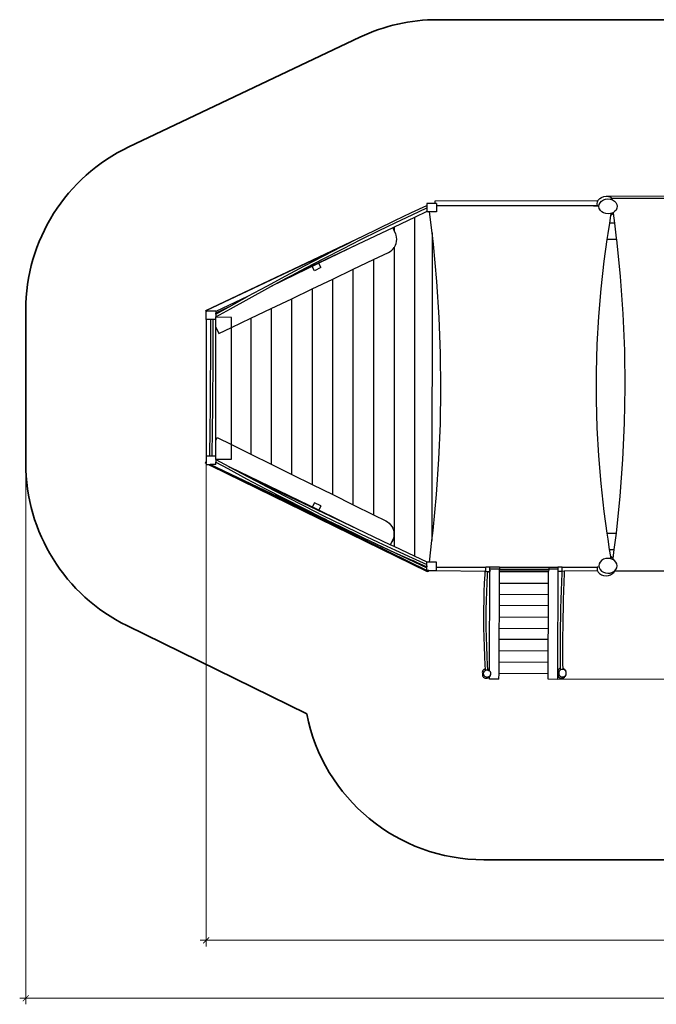
# Model space of a CAD drawing. Units: millimetres. Extents: x -5281 to 7520, y -7939 to 284.
# Drawn here: x -5281 to 7, y -7939 to 234 of the extents above; entities that cross this region are included whole.
import ezdxf

# ---------------------------------------------------------------- set-up
doc = ezdxf.new("R2010")
doc.units = ezdxf.units.MM
doc.layers.add('Зона безопасности', color=7, linetype='Continuous', lineweight=35, true_color=0x00a0e3)
doc.layers.add('Размеры', color=1, linetype='Continuous', lineweight=5)
doc.dimstyles.new('размеры Маф', dxfattribs={"dimtxt": 150, "dimasz": 50, "dimexe": 50, "dimexo": 0.0625, "dimgap": 0.09, "dimtad": 1, "dimdec": 0, "dimzin": 0, "dimdsep": 46, "dimtxsty": 'Standard', "dimblk": 'ARCHTICK', "dimcen": 0.09, "dimdle": 50, "dimclrd": 256, "dimclre": 256, "dimclrt": 256, "dimadec": 0, "dimazin": 0, "dimtfac": 1, "dimtdec": 0, "dimtix": 1, "dimtofl": 0, "dimtmove": 0, "dimatfit": 3, "dimfxl": 1, "dimtolj": 1, "dimtzin": 0, "dimlwd": -1, "dimlwe": -1, "dimarcsym": 1})

# ---------------------------------------------------------------- blocks, each defined once
blk = doc.blocks.new('_ArchTick')
at = {"color": 0, "linetype": 'ByBlock', "const_width": 0.15}
blk.add_lwpolyline([(-0.5, -0.5), (0.5, 0.5)], dxfattribs=at)
blk = doc.blocks.new('*D12')
at = {"layer": 'Defpoints', "color": 0, "transparency": 16777216}
for p in [(-5231.4, -2813.1), (6511.9, -2816), (6511.9, -7888.9)]:
    blk.add_point(p, dxfattribs=at)
at = {"layer": 'Размеры', "transparency": 16777216}
for p, q in [((-5231.4, -2813.2), (-5231.4, -7938.9)), ((6511.9, -2816), (6511.9, -7938.9)), ((-5281.4, -7888.9), (6561.9, -7888.9))]:
    blk.add_line(p, q, dxfattribs=at)
at = {"layer": 'Размеры', "transparency": 16777216, "xscale": 50, "yscale": 50, "zscale": 50, "rotation": 180}
blk.add_blockref('_ArchTick', (-5231.4, -7888.9), dxfattribs=at)
at = {"layer": 'Размеры', "transparency": 16777216, "xscale": 50, "yscale": 50, "zscale": 50}
blk.add_blockref('_ArchTick', (6511.9, -7888.9), dxfattribs=at)
at = {"layer": 'Размеры', "transparency": 16777216, "insert": (640.3, -7813.8), "char_height": 150, "attachment_point": 5}
blk.add_mtext('\\A1;11743', dxfattribs=at)
blk = doc.blocks.new('*D14')
at = {"layer": 'Defpoints', "color": 0, "transparency": 16777216}
for p in [(-3731.2, -2760.3), (5006.1, -2795.7), (5006.1, -7407.8)]:
    blk.add_point(p, dxfattribs=at)
at = {"layer": 'Размеры', "transparency": 16777216}
for p, q in [((-3731.2, -2760.4), (-3731.2, -7457.8)), ((5006.1, -2795.7), (5006.1, -7457.8)), ((-3781.2, -7407.8), (5056.1, -7407.8))]:
    blk.add_line(p, q, dxfattribs=at)
at = {"layer": 'Размеры', "transparency": 16777216, "xscale": 50, "yscale": 50, "zscale": 50, "rotation": 180}
blk.add_blockref('_ArchTick', (-3731.2, -7407.8), dxfattribs=at)
at = {"layer": 'Размеры', "transparency": 16777216, "xscale": 50, "yscale": 50, "zscale": 50}
blk.add_blockref('_ArchTick', (5006.1, -7407.8), dxfattribs=at)
at = {"layer": 'Размеры', "transparency": 16777216, "insert": (637.4, -7332.7), "char_height": 150, "attachment_point": 5}
blk.add_mtext('\\A1;8737', dxfattribs=at)
blk = doc.blocks.new('*D15')
at = {"layer": 'Defpoints', "color": 0, "transparency": 16777216}
for p in [(-410.1, -1232.4), (7013.3, -1232.4), (-852.2, -5241.4)]:
    blk.add_point(p, dxfattribs=at)
at = {"layer": 'Размеры', "transparency": 16777216}
for p, q in [((7013.3, -5291.4), (7013.3, -1182.4)), ((-410, -1232.4), (7063.3, -1232.4)), ((-852.2, -5241.4), (7063.3, -5241.4))]:
    blk.add_line(p, q, dxfattribs=at)
at = {"layer": 'Размеры', "transparency": 16777216, "xscale": 50, "yscale": 50, "zscale": 50}
for p, rotation in [((7013.3, -1232.4), 90), ((7013.3, -5241.4), 270)]:
    blk.add_blockref('_ArchTick', p, dxfattribs=dict(at, rotation=rotation))
at = {"layer": 'Размеры', "transparency": 16777216, "insert": (6938.2, -3236.9), "char_height": 150, "attachment_point": 5, "rotation": 90}
blk.add_mtext('\\A1;4009', dxfattribs=at)

msp = doc.modelspace()

# ---------------------------------------------------------------- linework, layer by layer
for p, q in [((-2027.9, -1367.4), (-1898, -1307.4)), ((-1898.8, -1308.6), (-1898, -1307.4)), ((-1898, -1307.4), (-1897.9, -1307.3)), ((-1898, -1307.4), (-1897.9, -1307.4)), ((-1897.9, -1291), (-1897.9, -1307.3)), ((-1857.8, -1291), (-1897.9, -1291)), ((-1897.9, -1307.3), (-1897.9, -1307.4)), ((-1897.9, -1307.4), (-1897.9, -1316.9)), ((-1857.8, -1291), (-1855, -1289.7)), ((-1854.2, -1291), (-1857.8, -1291)), ((-1855, -1289.7), (-1854.2, -1291)), ((-1832.4, -1291), (-1854.2, -1291)), ((-478.5, -1270.7), (-1832.4, -1272.4)), ((-1832.4, -1272.4), (-1832.4, -1282.4)), ((-1832.4, -1282.4), (-1832.4, -1282.4)), ((-1832.4, -1282.4), (-1832.4, -1291)), ((-1832.4, -1282.4), (-1832.3, -1291)), ((-1832.3, -1291), (-1832.4, -1291)), ((-1817.9, -1291), (-1832.3, -1291)), ((-1817.9, -1291), (-1817.9, -1310.5)), ((-484.7, -1295.1), (-482.5, -1278.9)), ((-481.8, -1310.7), (-484.7, -1295.1)), ((-482.5, -1278.9), (-478.5, -1270.7)), ((-478.5, -1270.7), (-475.2, -1263.9)), ((-475.2, -1263.9), (-463.4, -1250.9)), ((-469.4, -1316.2), (-467.1, -1300.2)), ((-467.1, -1300.2), (-459.7, -1285.2)), ((-463.4, -1250.9), (-447.9, -1240.9)), ((-459.7, -1285.2), (-447.9, -1272.3)), ((-447.9, -1240.9), (-429.7, -1234.6)), ((-447.9, -1272.3), (-432.4, -1262.3)), ((-432.4, -1262.3), (-414.2, -1256)), ((-429.7, -1234.6), (-410.1, -1232.4)), ((-414.2, -1256), (-394.7, -1253.7)), ((-410.1, -1232.4), (-390.4, -1234.5)), ((-394.7, -1253.7), (-375, -1255.7)), ((-390.4, -1234.5), (-371.9, -1240.7)), ((-375, -1255.7), (-356.6, -1261.7)), ((-371.9, -1240.7), (-357.5, -1249.6)), ((-364.3, -1253.6), (-364.8, -1249.6)), ((-364.8, -1249.6), (-357.5, -1249.6)), ((1305, -1250), (-357.5, -1249.6)), ((-356.6, -1261.7), (-340.8, -1271.5)), ((-340.8, -1271.5), (-328.6, -1284.2)), ((-333.9, -1276.9), (-328.6, -1284.2)), ((-328.6, -1284.2), (-320.7, -1299.1)), ((-320.7, -1299.1), (-317.9, -1315.1)), ((-2165, -1432.3), (-2027.9, -1367.4)), ((-2157.3, -1450.6), (-2020.4, -1385.8)), ((-2020.4, -1385.8), (-1897.9, -1329.2)), ((-1897.9, -1359.1), (-2000.9, -1407.8)), ((-1897.9, -1359.3), (-2000.9, -1408)), ((-1899.1, -1310.2), (-1898.8, -1308.6)), ((-1899.1, -1312.2), (-1899.1, -1310.2)), ((-1898.7, -1314.5), (-1899.1, -1312.2)), ((-1897.9, -1316.9), (-1898.7, -1314.5)), ((-1897.9, -1316.9), (-1897.9, -1329.2)), ((-1897.9, -1329.2), (-1897.9, -1359.1)), ((-1897.9, -1359.1), (-1897.9, -1359.3)), ((-1897.9, -1359.3), (-1897.9, -1360.3)), ((-1876.2, -1360.3), (-1897.9, -1360.3)), ((-1855.9, -1534.7), (-1876.2, -1360.3)), ((-1817.9, -1360.3), (-1876.2, -1360.3)), ((-1817.9, -1310.5), (-1817.9, -1360.3)), ((-516, -1310.8), (-1817.9, -1310.5)), ((-481.8, -1310.7), (-516, -1310.8)), ((-516, -1310.8), (-481.8, -1310.8)), ((-481.8, -1310.8), (-481.8, -1310.7)), ((-481.8, -1310.8), (-476.1, -1310.8)), ((-466.5, -1332.2), (-469.4, -1316.2)), ((-458.7, -1347.1), (-466.5, -1332.2)), ((-465.7, -1337.4), (-458.7, -1347.1)), ((-446.5, -1359.8), (-458.7, -1347.1)), ((-430.6, -1369.5), (-446.5, -1359.8)), ((-412.3, -1375.6), (-430.6, -1369.5)), ((-392.6, -1377.6), (-412.3, -1375.6)), ((-373.1, -1375.3), (-392.6, -1377.6)), ((-370.1, -1374.3), (-373.1, -1375.3)), ((-370.1, -1374.3), (-373, -1392.2)), ((-359.6, -1383.8), (-373, -1392.2)), ((-354.9, -1369), (-370.1, -1374.3)), ((-359.6, -1383.8), (-359.1, -1383.2)), ((-349, -1372.4), (-359.1, -1383.2)), ((-349.9, -1365.8), (-354.9, -1369)), ((-339.4, -1359), (-349.9, -1365.8)), ((-349, -1372.4), (-349.9, -1365.8)), ((-338.4, -1455), (-349, -1372.4)), ((-327.5, -1346.1), (-339.4, -1359)), ((-320.2, -1331.1), (-327.5, -1346.1)), ((-317.9, -1315.1), (-320.2, -1331.1)), ((-2307.4, -1501.3), (-2165, -1432.3)), ((-2299.5, -1519.4), (-2157.3, -1450.6)), ((-2000.9, -1407.8), (-2170.9, -1488.3)), ((-2000.9, -1408), (-2001.5, -4219.4)), ((-2000.9, -1407.8), (-2000.9, -1408)), ((-382.9, -1455), (-396.6, -1540.8)), ((-373, -1392.2), (-382.9, -1455)), ((-338.4, -1455), (-382.9, -1455)), ((-322.4, -1579.4), (-338.4, -1455)), ((-2181.7, -1493.4), (-2475.5, -1632.4)), ((-2446.2, -1591.9), (-2299.5, -1519.4)), ((-2424.9, -1559.3), (-2307.4, -1501.3)), ((-2170.9, -1488.3), (-2181.7, -1493.4)), ((-2170.9, -1515.9), (-2181.7, -1493.4)), ((-2170.9, -1488.3), (-2170.9, -1515.9)), ((-2166.6, -1524.8), (-2170.9, -1515.9)), ((-2157.4, -1544), (-2166.6, -1524.8)), ((-2158.9, -1539.8), (-2166.6, -1524.8)), ((-2157.4, -1544), (-2158.9, -1539.8)), ((-2153.3, -1555.8), (-2157.4, -1544)), ((-1855.9, -1534.7), (-1856.5, -4090.4)), ((-1844.7, -1630.4), (-1855.9, -1534.7)), ((-396.6, -1540.8), (-403.6, -1591.4)), ((-3735.6, -2179.4), (-2424.9, -1559.3)), ((-2475.5, -1632.4), (-3060.2, -1909)), ((-2475.5, -1632.4), (-2797, -1788.4)), ((-2601.3, -1647.8), (-2455, -1574.2)), ((-2596.1, -1667.4), (-2446.2, -1591.9)), ((-2455, -1574.2), (-2454.4, -1573.9)), ((-2454.4, -1573.9), (-2424.9, -1559.3)), ((-2160, -1638.6), (-2154.1, -1622.7)), ((-2154.1, -1622.7), (-2150.4, -1606.2)), ((-2150, -1572.4), (-2153.3, -1555.8)), ((-2150.4, -1606.2), (-2149, -1589.3)), ((-2149, -1589.3), (-2150, -1572.4)), ((-1816.9, -1938.6), (-1844.7, -1630.4)), ((-403.6, -1591.4), (-428.4, -1770.8)), ((-321.2, -1591.5), (-403.6, -1591.4)), ((-321.2, -1591.5), (-322.4, -1579.4)), ((-290.6, -1897.1), (-321.2, -1591.5)), ((-2601.3, -1647.8), (-3734.5, -2184)), ((-2759.1, -1728.6), (-2605.6, -1650)), ((-2749.6, -1746), (-2596.7, -1667.6)), ((-2605.6, -1650), (-2601.3, -1647.8)), ((-2596.1, -1667.4), (-2596.7, -1667.6)), ((-2340.9, -1756.6), (-2218.2, -1697.8)), ((-2218.2, -1697.8), (-2203.5, -1689.5)), ((-2203.5, -1689.5), (-2190.1, -1679.2)), ((-2190.1, -1679.2), (-2178.2, -1667.1)), ((-2178.2, -1667.1), (-2170.9, -1657.3)), ((-2170.9, -1657.3), (-2171.5, -4138.9)), ((-2170.9, -1657.3), (-2168.1, -1653.5)), ((-2168.1, -1653.5), (-2160, -1638.6)), ((-2797, -1788.4), (-3196, -1982.1)), ((-2914.6, -1809.6), (-2759.1, -1728.6)), ((-2905.2, -1827), (-2749.6, -1746)), ((-2797, -1788.4), (-2850.8, -1814.9)), ((-2779.3, -1824.3), (-2797, -1788.4)), ((-2511, -1838), (-2340.9, -1756.6)), ((-2340.9, -1756.6), (-2341.5, -3876.8)), ((-428.4, -1770.8), (-454.2, -2001)), ((-3071.3, -1892.5), (-2914.6, -1809.6)), ((-3060.2, -1909), (-2905.2, -1827)), ((-2833.2, -1850.8), (-2850.8, -1814.9)), ((-2779.3, -1824.3), (-2833.2, -1850.8)), ((-2681, -1919.4), (-2511, -1838)), ((-2511.4, -3792.8), (-2511, -1838)), ((-3228.4, -1977), (-3071.3, -1892.5)), ((-3196, -1982.1), (-3061.9, -1910)), ((-3061.9, -1910), (-3060.2, -1909)), ((-2851, -2000.8), (-2681, -1919.4)), ((-2681.4, -3708.7), (-2681, -1919.4)), ((-1797.7, -2239.6), (-1816.9, -1938.6)), ((-268.6, -2207.3), (-290.6, -1897.1)), ((-3384.9, -2062.5), (-3228.4, -1977)), ((-3375.6, -2079.9), (-3219, -1994.4)), ((-3219, -1994.4), (-3196, -1982.1)), ((-3021, -2082.2), (-2851, -2000.8)), ((-2851, -2000.8), (-2851.4, -3624.7)), ((-454.2, -2001), (-473.6, -2231.2)), ((-3387.6, -2064), (-3651.1, -2188.6)), ((-3540.1, -2148.5), (-3387.6, -2064)), ((-3530.7, -2166), (-3375.6, -2079.9)), ((-3387.6, -2064), (-3384.9, -2062.5)), ((-3191, -2163.6), (-3021, -2082.2)), ((-3021.4, -3540.6), (-3021, -2082.2)), ((-3736.9, -2180), (-3735.6, -2179.4)), ((-3734.5, -2184), (-3736.9, -2180)), ((-3736.9, -2180), (-3731.1, -2192.4)), ((-3735.6, -2179.4), (-3735.6, -2179.4)), ((-3734.5, -2184), (-3731.1, -2191.3)), ((-3651.1, -2184.6), (-3731.1, -2184.6)), ((-3731.1, -2184.6), (-3731.1, -2191.3)), ((-3731.1, -2191.3), (-3731.1, -2192.4)), ((-3731.1, -2253.9), (-3731.1, -2192.4)), ((-3546.8, -2152.3), (-3651.1, -2202.9)), ((-3651.1, -2211), (-3546.8, -2152.3)), ((-3651.1, -2233.7), (-3530.7, -2166)), ((-3651.1, -2184.6), (-3651.1, -2188.6)), ((-3651.1, -2188.6), (-3651.1, -2202.9)), ((-3651.1, -2211), (-3651.1, -2202.9)), ((-3546.8, -2152.3), (-3540.1, -2148.5)), ((-3361.1, -2245), (-3191, -2163.6)), ((-3191, -2163.6), (-3191.4, -3456.5)), ((-3731.1, -2253.9), (-3731.3, -3390.3)), ((-3694.5, -2254), (-3731.1, -2253.9)), ((-3694.3, -2325), (-3694.5, -2254)), ((-3674.7, -2254), (-3694.5, -2254)), ((-3674.5, -2325.6), (-3674.7, -2254)), ((-3651.1, -2254), (-3674.7, -2254)), ((-3651.1, -2211), (-3651.1, -2233.7)), ((-3651.1, -2236.8), (-3651.1, -2233.7)), ((-3522.3, -2236.9), (-3651.1, -2236.8)), ((-3651.1, -2254), (-3651.1, -2236.8)), ((-3651.1, -2319.5), (-3651.1, -2254)), ((-3522.3, -2322.2), (-3522.3, -2236.9)), ((-3522.3, -2322.2), (-3361.1, -2245)), ((-3361.1, -2245), (-3361.3, -3372.5)), ((-1786.4, -2536), (-1797.7, -2239.6)), ((-473.6, -2231.2), (-486.4, -2461.7)), ((-255.7, -2512.7), (-268.6, -2207.3)), ((-3694.2, -2424.4), (-3694.3, -2325)), ((-3674.4, -2425.1), (-3674.5, -2325.6)), ((-3651.3, -3258.8), (-3651.1, -2319.5)), ((-3651.1, -2319.5), (-3626, -2371.9)), ((-3626, -2371.9), (-3522.3, -2322.2)), ((-3522.5, -3292.8), (-3522.3, -2322.2)), ((-3694.3, -2524.2), (-3694.2, -2424.4)), ((-3674.5, -2524.9), (-3674.4, -2425.1)), ((-3694.5, -2624.3), (-3694.3, -2524.2)), ((-3674.7, -2625), (-3674.5, -2524.9)), ((-486.4, -2461.7), (-492.8, -2692.3)), ((-251.7, -2815.3), (-255.7, -2512.7)), ((-1783, -2829.5), (-1786.4, -2536)), ((-3695, -2724.6), (-3694.5, -2624.3)), ((-3675.1, -2725.4), (-3674.7, -2625)), ((-492.8, -2692.3), (-492.8, -2923.1)), ((-3695.6, -2825.1), (-3695, -2724.6)), ((-3675.8, -2825.9), (-3675.1, -2725.4)), ((-3696.4, -2925.7), (-3695.6, -2825.1)), ((-3676.6, -2926.5), (-3675.8, -2825.9)), ((-1787.1, -3121.8), (-1783, -2829.5)), ((-256.5, -3116.6), (-251.7, -2815.3)), ((-3697.4, -3026.3), (-3696.4, -2925.7)), ((-3677.5, -3027.2), (-3676.6, -2926.5)), ((-492.8, -2923.1), (-486.4, -3154.1)), ((-3698.5, -3126.8), (-3697.4, -3026.3)), ((-3678.7, -3127.8), (-3677.5, -3027.2)), ((-3699.9, -3227.3), (-3698.5, -3126.8)), ((-3680, -3228.2), (-3678.7, -3127.8)), ((-1799, -3414.1), (-1787.1, -3121.8)), ((-486.4, -3154.1), (-473.5, -3385.2)), ((-270.1, -3417.8), (-256.5, -3116.6)), ((-3701.4, -3327.5), (-3699.9, -3227.3)), ((-3681.6, -3328.5), (-3680, -3228.2)), ((-3651.3, -3258.8), (-3639.5, -3234.9)), ((-3651.3, -3390.3), (-3651.3, -3258.8)), ((-3639.5, -3234.9), (-3522.5, -3292.8)), ((-3702.4, -3390.3), (-3701.4, -3327.5)), ((-3682.6, -3390.3), (-3681.6, -3328.5)), ((-3522.6, -3413.2), (-3522.5, -3292.8)), ((-3522.5, -3292.8), (-3361.3, -3372.5)), ((-3731.3, -3390.3), (-3731.4, -3434.1)), ((-3702.4, -3390.3), (-3731.3, -3390.3)), ((-3682.6, -3390.3), (-3702.4, -3390.3)), ((-3651.3, -3390.3), (-3682.6, -3390.3)), ((-3651.4, -3413.1), (-3651.3, -3390.3)), ((-3651.4, -3413.1), (-3522.6, -3413.2)), ((-3651.4, -3417), (-3651.4, -3413.1)), ((-3651.4, -3417), (-3544.4, -3475.1)), ((-3651.4, -3417), (-3651.4, -3439.5)), ((-3361.3, -3372.5), (-3191.4, -3456.5)), ((-1818.6, -3708), (-1799, -3414.1)), ((-473.5, -3385.2), (-454.3, -3616.5)), ((-292.6, -3720.8), (-270.1, -3417.8)), ((-3737.2, -3446.4), (-3731.4, -3434.1)), ((-3734.8, -3442.5), (-3737.2, -3446.4)), ((-3737.2, -3446.4), (-3731.4, -3449.2)), ((-3734.8, -3442.5), (-3731.4, -3435.1)), ((-3731.4, -3444.1), (-3734.8, -3442.5)), ((-3731.4, -3434.1), (-3731.4, -3435.1)), ((-3731.4, -3435.1), (-3731.4, -3444.1)), ((-3731.4, -3449.2), (-3731.4, -3444.1)), ((-3731.4, -3449.2), (-3731.4, -3459.6)), ((-3731.4, -3459.6), (-3709.3, -3459.6)), ((-3709.3, -3459.6), (-3695.9, -3465.9)), ((-3709.3, -3459.6), (-3698.6, -3459.6)), ((-2731.8, -3917.6), (-3698.6, -3459.6)), ((-3651.4, -3459.6), (-3698.6, -3459.6)), ((-3695.9, -3465.9), (-1896.8, -4347.5)), ((-3695.9, -3465.9), (-3155.9, -3721.8)), ((-3651.4, -3439.5), (-3553.5, -3492.7)), ((-3651.4, -3459.6), (-3651.4, -3439.5)), ((-3553.5, -3492.7), (-3397, -3576.4)), ((-3544.4, -3475.1), (-3534.9, -3480.2)), ((-2797.5, -3838.5), (-3534.9, -3480.2)), ((-3534.9, -3480.2), (-3387.9, -3558.8)), ((-3191.4, -3456.5), (-3021.4, -3540.6)), ((-3397, -3576.4), (-3239.2, -3659.5)), ((-3387.9, -3558.8), (-3314.1, -3597.7)), ((-3021.4, -3540.6), (-2851.4, -3624.7)), ((-3314.1, -3597.7), (-3230.1, -3641.9)), ((-2476.1, -3994.6), (-3314.1, -3597.7)), ((-3239.2, -3659.5), (-3080.9, -3741.5)), ((-3230.1, -3641.9), (-3071.7, -3723.9)), ((-2851.4, -3624.7), (-2681.4, -3708.7)), ((-454.3, -3616.5), (-428.6, -3847.8)), ((-1898.6, -4337.9), (-3155.9, -3721.8)), ((-3155.9, -3721.8), (-1898.6, -4317.4)), ((-3080.9, -3741.5), (-2922.9, -3822.1)), ((-3071.7, -3723.9), (-2913.7, -3804.5)), ((-2681.4, -3708.7), (-2511.4, -3792.8)), ((-1846.4, -4005.6), (-1818.6, -3708)), ((-324.3, -4027.5), (-292.6, -3720.8)), ((-2922.9, -3822.1), (-2766.1, -3900.7)), ((-2913.7, -3804.5), (-2757, -3883.2)), ((-2833.6, -3776.1), (-2851.3, -3812)), ((-2797.5, -3838.5), (-2851.3, -3812)), ((-2779.8, -3802.6), (-2833.6, -3776.1)), ((-2779.8, -3802.6), (-2797.5, -3838.5)), ((-2476.1, -3994.6), (-2797.5, -3838.5)), ((-2511.4, -3792.8), (-2341.5, -3876.8)), ((-2766.1, -3900.7), (-2731.8, -3917.6)), ((-2757, -3883.2), (-2602.8, -3959.2)), ((-2731.8, -3917.6), (-2611.5, -3977)), ((-2341.5, -3876.8), (-2240.4, -3926.8)), ((-428.6, -3847.8), (-404.1, -4027.5)), ((-2611.5, -3977), (-2459.8, -4050.4)), ((-2602.3, -3959.4), (-2602.8, -3959.2)), ((-2602.3, -3959.4), (-2451.2, -4032.6)), ((-2202.7, -4124.2), (-2476.1, -3994.6)), ((-2240.4, -3926.8), (-2225.7, -3935.4)), ((-2225.7, -3935.4), (-2212.5, -3945.9)), ((-2212.5, -3945.9), (-2200.7, -3958.1)), ((-2200.7, -3958.1), (-2190.8, -3971.8)), ((-2190.8, -3971.8), (-2182.9, -3986.8)), ((-2182.9, -3986.8), (-2177.2, -4002.7)), ((-2177.2, -4002.7), (-2173.7, -4019.3)), ((-2459.8, -4050.4), (-2459.1, -4050.8)), ((-2459.1, -4050.8), (-2311.1, -4121.1)), ((-2451.2, -4032.6), (-2303.4, -4102.8)), ((-2181.5, -4081.4), (-2191, -4100.5)), ((-2183, -4085.6), (-2191, -4100.5)), ((-2181.5, -4081.4), (-2183, -4085.6)), ((-2177.3, -4069.6), (-2181.5, -4081.4)), ((-2173.7, -4053.1), (-2177.3, -4069.6)), ((-2173.7, -4019.3), (-2172.5, -4036.2)), ((-2172.5, -4036.2), (-2173.7, -4053.1)), ((-1856.5, -4090.4), (-1846.4, -4005.6)), ((-404.1, -4027.5), (-324.3, -4027.5)), ((-404.1, -4027.5), (-397, -4079.3)), ((-397, -4079.3), (-383.7, -4163.9)), ((-342.2, -4164), (-324.3, -4027.5)), ((-324.3, -4027.5), (-324.3, -4027.5)), ((-2311.1, -4121.1), (-2167.6, -4187.9)), ((-2303.4, -4102.8), (-2160.2, -4169.5)), ((-2191, -4100.5), (-2202.7, -4124.2)), ((-2171.5, -4138.9), (-2202.7, -4124.2)), ((-2001.5, -4219.4), (-2171.5, -4138.9)), ((-1877.9, -4269.6), (-1856.5, -4090.4)), ((-383.7, -4163.9), (-342.2, -4164)), ((-383.7, -4163.9), (-374.7, -4222)), ((-352.2, -4239.7), (-342.2, -4164)), ((-2167.6, -4187.9), (-2029.6, -4250.7)), ((-2160.2, -4169.5), (-2022.4, -4232.2)), ((-2022.4, -4232.2), (-1898.6, -4287.1)), ((-1895.6, -4269.6), (-2001.5, -4219.4)), ((-431.3, -4245.3), (-447.2, -4255)), ((-413, -4239.2), (-431.3, -4245.3)), ((-393.3, -4237.3), (-413, -4239.2)), ((-373.8, -4239.5), (-393.3, -4237.3)), ((-360.3, -4231), (-374.7, -4222)), ((-374.7, -4222), (-371.8, -4240.2)), ((-371.8, -4240.2), (-373.8, -4239.5)), ((-355.6, -4245.9), (-371.8, -4240.2)), ((-359.8, -4231.7), (-360.3, -4231)), ((-352.2, -4239.7), (-359.8, -4231.7)), ((-353.2, -4247.4), (-355.6, -4245.9)), ((-353.2, -4247.4), (-352.2, -4239.7)), ((-340.1, -4255.8), (-353.2, -4247.4)), ((-2029.6, -4250.7), (-2016.8, -4256.4)), ((-1898.6, -4312.3), (-2016.8, -4256.4)), ((-2016.8, -4256.4), (-1898.8, -4308.7)), ((-1899.5, -4301.6), (-1899.9, -4303.9)), ((-1899.9, -4303.9), (-1899.9, -4305.9)), ((-1899.9, -4305.9), (-1899.5, -4307.6)), ((-1898.8, -4299.2), (-1899.5, -4301.6)), ((-1899.5, -4307.6), (-1898.8, -4308.7)), ((-1898.6, -4298.8), (-1898.8, -4299.2)), ((-1898.8, -4308.7), (-1898.6, -4308.8)), ((-1898.8, -4308.7), (-1898.6, -4308.8)), ((-1895.6, -4269.6), (-1898.6, -4269.6)), ((-1898.6, -4287.1), (-1898.6, -4269.6)), ((-1898.6, -4298.8), (-1898.6, -4287.1)), ((-1898.6, -4308.8), (-1898.6, -4298.8)), ((-1898.6, -4312.3), (-1898.6, -4308.8)), ((-1898.6, -4308.8), (-1898.6, -4308.8)), ((-1898.6, -4317.4), (-1898.6, -4312.3)), ((-1898.6, -4337.9), (-1898.6, -4317.4)), ((-1877.9, -4269.6), (-1895.6, -4269.6)), ((-1818.6, -4269.6), (-1877.9, -4269.6)), ((-1818.6, -4310.4), (-1818.6, -4269.6)), ((-1818.6, -4338.2), (-1818.6, -4310.4)), ((-1818.6, -4310.4), (-1410.2, -4310.5)), ((-1410.2, -4345.1), (-1410.2, -4310.5)), ((-1374.9, -4310.5), (-1410.2, -4310.5)), ((-1375.5, -4345.6), (-1374.9, -4310.5)), ((-1373.3, -4310.5), (-1374.9, -4310.5)), ((-1373.6, -4324.3), (-1294.8, -4324.7)), ((-1294.7, -4310.6), (-1373.3, -4310.5)), ((-1294.9, -4341.5), (-1294.8, -4328.6)), ((-1294.7, -4310.6), (-1294.8, -4324.7)), ((-1294.8, -4328.6), (-1294.8, -4324.7)), ((-887.2, -4329.3), (-1294.8, -4328.6)), ((-1294.7, -4310.6), (-887.1, -4310.7)), ((-887.2, -4329.3), (-887.3, -4343.7)), ((-887.1, -4310.7), (-887.2, -4324.5)), ((-887.2, -4324.5), (-810.9, -4325)), ((-887.2, -4329.3), (-887.2, -4324.5)), ((-887.1, -4310.7), (-811.1, -4310.7)), ((-809.5, -4310.7), (-811.1, -4310.7)), ((-808.9, -4345.8), (-809.5, -4310.7)), ((-774.2, -4310.7), (-809.5, -4310.7)), ((-774.3, -4345.2), (-774.2, -4310.7)), ((-774.2, -4310.7), (-483.8, -4310.8)), ((-483.8, -4310.8), (-485.4, -4319.7)), ((-485.4, -4319.7), (-483.2, -4335.8)), ((-476.2, -4310.8), (-483.8, -4310.8)), ((-467.3, -4282.6), (-470.1, -4298.6)), ((-470.1, -4298.6), (-467.8, -4314.6)), ((-467.8, -4314.6), (-460.5, -4329.6)), ((-459.4, -4267.7), (-467.3, -4282.6)), ((-465.3, -4275.7), (-459.4, -4267.7)), ((-460.5, -4329.6), (-448.7, -4342.5)), ((-447.2, -4255), (-459.4, -4267.7)), ((-341.6, -4343.4), (-329.3, -4330.7)), ((-328.3, -4268.7), (-340.1, -4255.8)), ((-333.5, -4336.4), (-329.3, -4330.7)), ((-329.3, -4330.7), (-321.5, -4315.8)), ((-320.9, -4283.7), (-328.3, -4268.7)), ((-321.5, -4315.8), (-318.6, -4299.8)), ((-318.6, -4299.8), (-320.9, -4283.7)), ((-1898.6, -4339), (-1898.6, -4337.9)), ((-1896.4, -4339), (-1898.6, -4339)), ((-1896.8, -4347.5), (-1884.7, -4344.7)), ((-1884.7, -4344.7), (-1896.4, -4339)), ((-1882, -4339), (-1896.4, -4339)), ((-1884.7, -4344.7), (-1882, -4339)), ((-1882, -4339), (-1818.6, -4339)), ((-1818.6, -4339), (-1818.6, -4338.2)), ((-1818.6, -4338.2), (-1416.4, -4345)), ((-1418.1, -4371.3), (-1422, -4442.4)), ((-1416.4, -4345), (-1418.1, -4371.3)), ((-1410.2, -4345.1), (-1416.4, -4345)), ((-1410.2, -4345.1), (-1396.4, -4345.3)), ((-1398.2, -4371.6), (-1402, -4442.7)), ((-1396.4, -4345.3), (-1398.2, -4371.6)), ((-1396.4, -4345.3), (-1375.5, -4345.6)), ((-1379.4, -5169.6), (-1374.9, -4341.7)), ((-1374.9, -4341.7), (-1375.5, -4345.6)), ((-1373.7, -4334.6), (-1374.9, -4341.7)), ((-1295.4, -4442.1), (-1294.9, -4348.6)), ((-887.3, -4343.7), (-1294.9, -4341.5)), ((-1294.9, -4348.6), (-1294.9, -4341.5)), ((-887.3, -4350.8), (-1294.9, -4348.6)), ((-887.9, -4444.4), (-887.3, -4350.8)), ((-887.3, -4350.8), (-887.3, -4343.7)), ((-811.9, -5175.2), (-807.3, -4345.8)), ((-810.7, -4334.7), (-808.9, -4345.8)), ((-808.9, -4345.8), (-807.3, -4345.8)), ((-778.3, -4345.3), (-807.3, -4345.8)), ((-779, -4361.1), (-781.8, -4432.1)), ((-778.3, -4345.3), (-779, -4361.1)), ((-778.3, -4345.3), (-774.3, -4345.2)), ((-758.4, -4345), (-774.3, -4345.2)), ((-759.2, -4362.8), (-761.9, -4433.8)), ((-758.4, -4345), (-759.2, -4362.8)), ((-481.1, -4340.1), (-758.4, -4345)), ((-483.2, -4335.8), (-481.1, -4340.1)), ((-481.1, -4340.1), (-475.9, -4350.9)), ((-475.9, -4350.9), (-464.2, -4363.9)), ((-464.2, -4363.9), (-448.7, -4373.9)), ((-448.7, -4342.5), (-433.1, -4352.5)), ((-448.7, -4373.9), (-430.5, -4380.2)), ((-433.1, -4352.5), (-415, -4358.8)), ((-430.5, -4380.2), (-410.9, -4382.4)), ((-415, -4358.8), (-395.4, -4361.1)), ((-410.9, -4382.4), (-391.2, -4380.3)), ((-395.4, -4361.1), (-375.8, -4359.1)), ((-391.2, -4380.3), (-372.7, -4374.2)), ((-375.8, -4359.1), (-357.4, -4353.1)), ((-372.7, -4374.2), (-356.8, -4364.3)), ((-357.4, -4353.1), (-341.6, -4343.4)), ((-356.8, -4364.3), (-344.4, -4351.5)), ((-356.8, -4364.3), (-356.3, -4363.7)), ((-356.3, -4363.7), (-344.2, -4351.1)), ((-344.4, -4351.5), (-344, -4350.9)), ((-344.4, -4351.5), (-344.2, -4351.1)), ((-344.2, -4351.1), (-344, -4350.9)), ((-337.3, -4341.7), (-344, -4350.9)), ((-338.6, -4341.7), (-337.3, -4341.7)), ((-337.3, -4341.7), (1303, -4342.1)), ((-1422, -4442.4), (-1424.9, -4514.7)), ((-1402, -4442.7), (-1404.9, -4515)), ((-1295.9, -4535.7), (-1295.4, -4442.1)), ((-1295.4, -4442.1), (-887.9, -4444.4)), ((-888.4, -4537.9), (-887.9, -4444.4)), ((-781.8, -4432.1), (-784.2, -4504.3)), ((-761.9, -4433.8), (-764.3, -4506)), ((-1424.9, -4514.7), (-1427, -4588.1)), ((-1404.9, -4515), (-1407, -4588.3)), ((-1296.4, -4629.2), (-1295.9, -4535.7)), ((-1295.9, -4535.7), (-888.4, -4537.9)), ((-888.9, -4631.4), (-888.4, -4537.9)), ((-784.2, -4504.3), (-786.2, -4577.6)), ((-764.3, -4506), (-766.4, -4579.3)), ((-1427, -4588.1), (-1428.2, -4662.5)), ((-1407, -4588.3), (-1408.2, -4662.7)), ((-1297, -4722.8), (-1296.4, -4629.2)), ((-888.9, -4631.4), (-1296.4, -4629.2)), ((-889.4, -4725), (-888.9, -4631.4)), ((-787.9, -4652), (-789.3, -4727.4)), ((-786.2, -4577.6), (-787.9, -4652)), ((-768.1, -4653.6), (-769.5, -4729)), ((-766.4, -4579.3), (-768.1, -4653.6)), ((-1428.2, -4662.5), (-1428.5, -4737.8)), ((-1428.5, -4737.8), (-1428, -4814.2)), ((-1408.2, -4662.7), (-1408.5, -4738)), ((-1408.5, -4738), (-1408, -4814.3)), ((-1297.5, -4816.3), (-1297, -4722.8)), ((-1297, -4722.8), (-889.4, -4725)), ((-889.9, -4818.5), (-889.4, -4725)), ((-789.3, -4727.4), (-790.4, -4803.8)), ((-769.5, -4729), (-770.5, -4805.4)), ((-1428, -4814.2), (-1426.6, -4891.4)), ((-1408, -4814.3), (-1406.6, -4891.5)), ((-1298, -4909.8), (-1297.5, -4816.3)), ((-1297.5, -4816.3), (-889.9, -4818.5)), ((-890.4, -4912.1), (-889.9, -4818.5)), ((-790.4, -4803.8), (-791, -4881.1)), ((-770.5, -4805.4), (-771.2, -4882.6)), ((-1426.6, -4891.4), (-1424.3, -4969.4)), ((-1406.6, -4891.5), (-1404.3, -4969.6)), ((-791, -4881.1), (-791.4, -4959.3)), ((-771.2, -4882.6), (-771.5, -4960.8)), ((-1424.3, -4969.4), (-1421.1, -5048.3)), ((-1404.3, -4969.6), (-1401.2, -5048.4)), ((-1298.5, -5003.4), (-1298, -4909.8)), ((-890.4, -4912.1), (-1298, -4909.8)), ((-890.9, -5005.6), (-890.4, -4912.1)), ((-791.4, -4959.3), (-791.4, -5038.3)), ((-771.5, -4960.8), (-771.5, -5039.7)), ((-1421.1, -5048.3), (-1417.1, -5127.8)), ((-1401.2, -5048.4), (-1397.1, -5127.9)), ((-1299, -5096.9), (-1298.5, -5003.4)), ((-1298.5, -5003.4), (-890.9, -5005.6)), ((-891.4, -5099.2), (-890.9, -5005.6)), ((-791.4, -5038.3), (-791, -5118)), ((-771.5, -5039.7), (-771.2, -5119.4)), ((-1417.1, -5127.8), (-1415.4, -5155.7)), ((-1397.1, -5127.9), (-1395.4, -5156.9)), ((-1299.5, -5190.5), (-1299, -5096.9)), ((-1299, -5096.9), (-891.4, -5099.2)), ((-892, -5192.7), (-891.4, -5099.2)), ((-790.8, -5148.3), (-796.3, -5150.6)), ((-791, -5118), (-790.8, -5148.3)), ((-790.8, -5148.3), (-790.6, -5164.9)), ((-771.2, -5119.4), (-770.9, -5147.9)), ((-764.8, -5150.4), (-770.9, -5147.9)), ((-770.9, -5147.9), (-770.8, -5158.8)), ((-1437.8, -5176.1), (-1438.9, -5183.6)), ((-1438.9, -5183.6), (-1437.9, -5191)), ((-1437.9, -5191), (-1435.6, -5196.2)), ((-1434.6, -5169.2), (-1437.8, -5176.1)), ((-1435.6, -5196.4), (-1436.9, -5203.8)), ((-1436.9, -5203.8), (-1436, -5211.2)), ((-1436, -5211.2), (-1432.9, -5218.2)), ((-1432.4, -5189.4), (-1435.6, -5196.2)), ((-1435.6, -5196.2), (-1435.6, -5196.4)), ((-1429.5, -5163.2), (-1434.6, -5169.2)), ((-1432.9, -5218.2), (-1428.1, -5224.2)), ((-1432.4, -5189.4), (-1426.1, -5179.8)), ((-1429.3, -5186.7), (-1430.5, -5194.1)), ((-1430.5, -5194.1), (-1429.6, -5201.5)), ((-1429.6, -5201.5), (-1426.5, -5208.4)), ((-1423, -5158.6), (-1429.5, -5163.2)), ((-1426.1, -5179.8), (-1429.3, -5186.7)), ((-1428.1, -5224.2), (-1421.6, -5228.8)), ((-1426.5, -5208.4), (-1421.6, -5214.3)), ((-1421, -5174), (-1426.1, -5179.8)), ((-1415.4, -5155.7), (-1423, -5158.6)), ((-1421.6, -5214.3), (-1415.2, -5218.9)), ((-1421.6, -5228.8), (-1414.1, -5231.7)), ((-1414.6, -5169.6), (-1421, -5174)), ((-1415.4, -5155.7), (-1414.6, -5169.6)), ((-1415.2, -5218.9), (-1407.6, -5221.8)), ((-1414.4, -5169.5), (-1414.6, -5169.6)), ((-1406.8, -5166.7), (-1414.4, -5169.5)), ((-1407.6, -5221.8), (-1399.5, -5222.9)), ((-1398.7, -5165.8), (-1406.8, -5166.7)), ((-1399.5, -5222.9), (-1391.4, -5222)), ((-1394.8, -5166.3), (-1398.7, -5165.8)), ((-1397.8, -5231.7), (-1390.1, -5228.9)), ((-1391.5, -5158.4), (-1395.4, -5156.9)), ((-1395.4, -5156.9), (-1394.8, -5166.3)), ((-1390.5, -5166.9), (-1394.8, -5166.3)), ((-1385, -5162.9), (-1391.5, -5158.4)), ((-1391.4, -5222), (-1383.7, -5219.2)), ((-1383, -5169.8), (-1390.5, -5166.9)), ((-1390.1, -5228.9), (-1383.5, -5224.4)), ((-1384.7, -5163.2), (-1385, -5162.9)), ((-1380, -5168.9), (-1384.7, -5163.2)), ((-1383.7, -5219.2), (-1377.2, -5214.7)), ((-1383.5, -5224.4), (-1379.7, -5220)), ((-1376.6, -5174.4), (-1383, -5169.8)), ((-1380, -5168.9), (-1380, -5168.9)), ((-1379.8, -5169.2), (-1380, -5168.9)), ((-1379.4, -5169.6), (-1379.8, -5169.2)), ((-1379.8, -5238.8), (-1379.7, -5220)), ((-1379.7, -5220), (-1378.3, -5218.4)), ((-1379.4, -5169.7), (-1371.5, -5180.1)), ((-1372.1, -5208.8), (-1378.3, -5218.4)), ((-1377.2, -5214.7), (-1372.1, -5208.8)), ((-1371.6, -5180.3), (-1376.6, -5174.4)), ((-1372.1, -5208.8), (-1368.8, -5202)), ((-1371.9, -5208.6), (-1372.1, -5208.8)), ((-1371.9, -5208.6), (-1368.6, -5201.7)), ((-1368.6, -5187.2), (-1371.6, -5180.3)), ((-1368.4, -5186.9), (-1371.5, -5180.1)), ((-1368.8, -5202), (-1367.7, -5194.6)), ((-1367.7, -5194.6), (-1368.6, -5187.2)), ((-1368.6, -5201.7), (-1367.4, -5194.3)), ((-1367.4, -5194.3), (-1368.4, -5186.9)), ((-1299.8, -5239.2), (-1299.5, -5190.5)), ((-1299.5, -5190.5), (-892, -5192.7)), ((-892.2, -5241.1), (-892, -5192.7)), ((-812.2, -5241.6), (-811.9, -5181.6)), ((-811.2, -5170.1), (-811.9, -5175.2)), ((-811.9, -5181.6), (-811.9, -5175.2)), ((-811.9, -5181.6), (-811.3, -5186.6)), ((-811.3, -5186.6), (-808.9, -5192.4)), ((-808, -5162.4), (-811.2, -5170.1)), ((-809, -5192.5), (-810.2, -5200.8)), ((-810.2, -5200.8), (-809.3, -5209)), ((-809.3, -5209), (-806.3, -5216.7)), ((-808.9, -5192.4), (-809, -5192.5)), ((-805.7, -5184.9), (-808.9, -5192.4)), ((-802.9, -5155.8), (-808, -5162.4)), ((-806.3, -5216.7), (-801.4, -5223.4)), ((-805.7, -5184.9), (-799.5, -5174.2)), ((-802.7, -5181.8), (-803.9, -5190)), ((-803.9, -5190), (-802.9, -5198.2)), ((-796.3, -5150.6), (-802.9, -5155.8)), ((-802.9, -5198.2), (-799.9, -5205.9)), ((-799.5, -5174.2), (-802.7, -5181.8)), ((-801.4, -5223.4), (-795, -5228.5)), ((-799.9, -5205.9), (-795, -5212.5)), ((-794.4, -5167.7), (-799.5, -5174.2)), ((-795, -5212.5), (-788.5, -5217.5)), ((-795, -5228.5), (-787.4, -5231.7)), ((-790.6, -5164.9), (-794.4, -5167.7)), ((-787.8, -5162.8), (-790.6, -5164.9)), ((-788.5, -5217.5), (-781, -5220.8)), ((-780.2, -5159.7), (-787.8, -5162.8)), ((-781, -5220.8), (-772.9, -5221.9)), ((-772, -5158.7), (-780.2, -5159.7)), ((-772.9, -5221.9), (-764.7, -5220.9)), ((-770.8, -5158.8), (-772, -5158.7)), ((-771.1, -5231.8), (-763.5, -5228.6)), ((-763.9, -5159.8), (-770.8, -5158.8)), ((-758.3, -5155.5), (-764.8, -5150.4)), ((-764.7, -5220.9), (-757.1, -5217.9)), ((-756.4, -5163.1), (-763.9, -5159.8)), ((-763.5, -5228.6), (-756.8, -5223.6)), ((-758.1, -5155.8), (-758.3, -5155.5)), ((-753.4, -5162), (-758.1, -5155.8)), ((-757.1, -5217.9), (-750.5, -5212.9)), ((-756.8, -5223.6), (-751.7, -5217)), ((-749.9, -5168.2), (-756.4, -5163.1)), ((-753.3, -5162.1), (-753.4, -5162)), ((-753.1, -5162.4), (-753.3, -5162.1)), ((-753.1, -5162.4), (-744.8, -5174.5)), ((-745.4, -5206.4), (-751.7, -5217)), ((-750.5, -5212.9), (-745.4, -5206.4)), ((-745, -5174.8), (-749.9, -5168.2)), ((-745.4, -5206.4), (-742.2, -5198.8)), ((-745.3, -5206.1), (-745.4, -5206.4)), ((-745.3, -5206.1), (-742, -5198.4)), ((-742, -5182.4), (-745, -5174.8)), ((-741.8, -5182.1), (-744.8, -5174.5)), ((-742.2, -5198.8), (-741, -5190.6)), ((-741, -5190.6), (-742, -5182.4)), ((-742, -5198.4), (-740.8, -5190.3)), ((-740.8, -5190.3), (-741.8, -5182.1)), ((-1414.1, -5231.7), (-1405.9, -5232.7)), ((-1405.9, -5232.7), (-1397.8, -5231.7)), ((-1299.8, -5239.2), (-1379.8, -5238.8)), ((-812.2, -5241.6), (-892.2, -5241.1)), ((-787.4, -5231.7), (-779.3, -5232.8)), ((-779.3, -5232.8), (-771.1, -5231.8))]:
    msp.add_line(p, q)
at = {"layer": 'Зона безопасности'}
for points in [[(3833.6, -5694.8), (5659.6, -4820.5, 0.288636), (6511.8, -3467.9), (6512.1, -2181.6, 0.285335), (5677, -836.6), (3827, 78.2, 0.115318), (3162.1, 233.6), (-1811.5, 233.6, 0.111225), (-2454.6, 88.8), (-4374.4, -822.3, 0.289645), (-5231.4, -2177.4), (-5231.4, -3448.8, 0.286272), (-4391.3, -4795.8), (-2896.8, -5528)], [(-2896.8, -5528, 0.358536), (-1424.9, -6739.1), (2404.6, -6739.1, 0.326455), (3833.7, -5694.7, 0.326455)]]:
    msp.add_lwpolyline(points, format="xyb", dxfattribs=at)

# ---------------------------------------------------------------- dimensions: what is measured, and where the dimension line sits
at = {"layer": 'Размеры'}
dim = msp.add_linear_dim(base=(7013.3, -1232.4), p1=(-852.2, -5241.4), p2=(-410.1, -1232.4), angle=90, dimstyle='размеры Маф', dxfattribs=at)
dim.commit()
dim.dimension.update_dxf_attribs({"geometry": '*D15', "text_midpoint": (6938.2, -3236.9)})
for base, p1, p2, picture, middle in [((5006.1, -7407.8), (-3731.2, -2760.3), (5006.1, -2795.7), '*D14', (637.4, -7332.7)), ((6511.9, -7888.9), (-5231.4, -2813.1), (6511.9, -2816), '*D12', (640.3, -7813.8))]:
    dim = msp.add_linear_dim(base=base, p1=p1, p2=p2, dimstyle='размеры Маф', dxfattribs=at)
    dim.commit()
    dim.dimension.update_dxf_attribs({"geometry": picture, "text_midpoint": middle})

doc.saveas('drawing.dxf')
